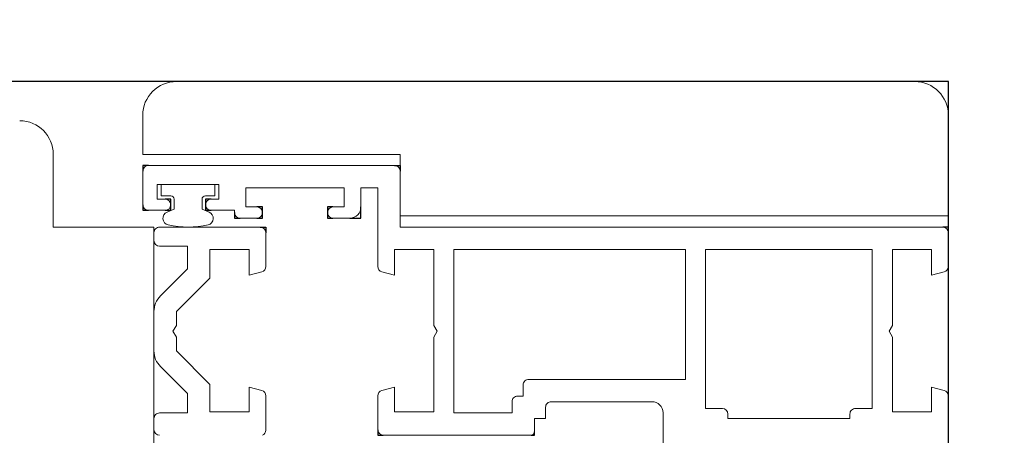
# Model space of a CAD drawing. Units: millimetres. Extents: x 13488 to 16302, y -7678 to -5774.
# Drawn here: x 15723 to 15811, y -7442 to -7405 of the extents above; entities that cross this region are included whole.
import ezdxf

# ---------------------------------------------------------------- set-up
doc = ezdxf.new("R2010")
doc.units = ezdxf.units.MM
doc.layers.get('0').update_dxf_attribs({"lineweight": 18})
doc.layers.add('Hilfsgeometrie', color=161, linetype='Continuous', plot=False)
doc.layers.add('ODC Product', color=7, linetype='Continuous', lineweight=15)
doc.layers.add('SL_Woodline', color=7, linetype='Continuous')
doc.dimstyles.new('ODC Standard Products', dxfattribs={"dimscale": 20, "dimtxt": 0.5, "dimasz": 0.5, "dimexe": 0.2, "dimexo": 0.5, "dimgap": 0.5, "dimtad": 0, "dimdec": 0, "dimrnd": 1, "dimdsep": 46, "dimtxsty": 'Standard', "dimblk": 'ARCHTICK', "dimcen": 0.59, "dimclrd": 256, "dimclre": 256, "dimclrt": 256, "dimadec": 0, "dimazin": 2, "dimtfac": 1, "dimtdec": 0, "dimtofl": 0, "dimtmove": 2, "dimatfit": 3, "dimfxl": 1, "dimtolj": 1, "dimtzin": 0, "dimarcsym": 0})

# ---------------------------------------------------------------- blocks, each defined once
blk = doc.blocks.new('_ArchTick')
at = {"color": 0, "linetype": 'ByBlock', "const_width": 0.15}
blk.add_lwpolyline([(-0.5, -0.5), (0.5, 0.5)], dxfattribs=at)
blk = doc.blocks.new('*D823')
at = {"layer": 'Defpoints', "color": 0, "transparency": 16777216}
for p in [(15802.607, -7410.392), (15826.645, -7410.392), (15802.607, -7501.392)]:
    blk.add_point(p, dxfattribs=at)
at = {"layer": 'ODC Product', "lineweight": -2, "transparency": 16777216}
for p, q in [((15812.607, -7410.392), (15830.645, -7410.392)), ((15826.645, -7410.392), (15826.645, -7429.225)), ((15826.645, -7501.392), (15826.645, -7482.559)), ((15812.607, -7501.392), (15830.645, -7501.392))]:
    blk.add_line(p, q, dxfattribs=at)
at = {"layer": 'ODC Product', "lineweight": -2, "transparency": 16777216, "xscale": 10, "yscale": 10, "zscale": 10}
for p, rotation in [((15826.645, -7410.392), 90), ((15826.645, -7501.392), 270)]:
    blk.add_blockref('_ArchTick', p, dxfattribs=dict(at, rotation=rotation))
at = {"layer": 'ODC Product', "transparency": 16777216, "insert": (15826.645, -7455.892), "char_height": 10, "attachment_point": 5, "rotation": 90}
blk.add_mtext('\\A1;91mm', dxfattribs=at)

msp = doc.modelspace()

# ---------------------------------------------------------------- linework, layer by layer
at = {"color": 7}
for p, q in [((15802.607, -7410.392), (15736.607, -7410.392)), ((15733.607, -7413.392), (15733.607, -7416.892)), ((15805.607, -7422.392), (15805.607, -7413.392)), ((15733.607, -7416.892), (15756.607, -7416.892)), ((15756.607, -7416.892), (15756.607, -7422.392)), ((15735.257, -7419.592), (15740.057, -7419.592)), ((15735.257, -7420.592), (15735.257, -7419.592)), ((15740.057, -7419.592), (15740.057, -7420.592)), ((15736.107, -7420.592), (15735.257, -7420.592)), ((15736.407, -7421.792), (15736.407, -7420.892)), ((15738.907, -7420.892), (15738.907, -7421.792)), ((15740.057, -7420.592), (15739.207, -7420.592)), ((15735.858, -7422.018), (15736.407, -7421.792)), ((15738.907, -7421.792), (15739.535, -7422.051)), ((15735.778, -7422.051), (15735.858, -7422.018)), ((15756.607, -7422.392), (15805.607, -7422.392)), ((15735.107, -7423.392), (15744.107, -7423.392)), ((15735.107, -7423.392), (15744.107, -7423.392)), ((15735.107, -7423.392), (15744.107, -7423.392)), ((15734.607, -7424.592), (15734.607, -7423.892)), ((15734.607, -7424.592), (15734.607, -7423.892)), ((15734.607, -7424.592), (15734.607, -7423.892)), ((15744.607, -7423.892), (15744.607, -7426.906)), ((15744.607, -7423.892), (15744.607, -7426.906)), ((15744.607, -7423.892), (15744.607, -7426.906)), ((15735.107, -7425.092), (15737.607, -7425.092)), ((15735.107, -7425.092), (15737.607, -7425.092)), ((15735.107, -7425.092), (15737.607, -7425.092)), ((15737.607, -7425.092), (15737.607, -7427.113)), ((15737.607, -7425.092), (15737.607, -7427.113)), ((15737.607, -7425.092), (15737.607, -7427.113)), ((15739.607, -7425.392), (15743.107, -7425.392)), ((15739.607, -7427.942), (15739.607, -7425.392)), ((15739.607, -7425.392), (15743.107, -7425.392)), ((15739.607, -7427.942), (15739.607, -7425.392)), ((15739.607, -7427.942), (15739.607, -7425.392)), ((15739.607, -7425.392), (15743.107, -7425.392)), ((15743.107, -7425.392), (15743.107, -7427.692)), ((15743.107, -7425.392), (15743.107, -7427.692)), ((15743.107, -7425.392), (15743.107, -7427.692)), ((15737.607, -7427.113), (15735.192, -7429.528)), ((15737.607, -7427.113), (15735.192, -7429.528)), ((15737.607, -7427.113), (15735.192, -7429.528)), ((15736.607, -7430.942), (15739.607, -7427.942)), ((15736.607, -7430.942), (15739.607, -7427.942)), ((15736.607, -7430.942), (15739.607, -7427.942)), ((15743.107, -7427.692), (15744.236, -7427.389)), ((15743.107, -7427.692), (15744.236, -7427.389)), ((15743.107, -7427.692), (15744.236, -7427.389)), ((15734.607, -7434.442), (15734.607, -7430.942)), ((15734.607, -7434.442), (15734.607, -7430.942)), ((15734.607, -7434.442), (15734.607, -7430.942)), ((15736.607, -7432.172), (15736.607, -7430.942)), ((15736.607, -7432.172), (15736.607, -7430.942)), ((15736.607, -7432.172), (15736.607, -7430.942)), ((15736.307, -7432.692), (15736.607, -7432.172)), ((15736.307, -7432.692), (15736.607, -7432.172)), ((15736.307, -7432.692), (15736.607, -7432.172)), ((15736.607, -7433.211), (15736.307, -7432.692)), ((15736.607, -7433.211), (15736.307, -7432.692)), ((15736.607, -7433.211), (15736.307, -7432.692)), ((15736.607, -7434.442), (15736.607, -7433.211)), ((15736.607, -7434.442), (15736.607, -7433.211)), ((15736.607, -7434.442), (15736.607, -7433.211)), ((15739.607, -7437.442), (15736.607, -7434.442)), ((15739.607, -7437.442), (15736.607, -7434.442)), ((15739.607, -7437.442), (15736.607, -7434.442)), ((15735.192, -7435.856), (15737.607, -7438.27)), ((15735.192, -7435.856), (15737.607, -7438.27)), ((15735.192, -7435.856), (15737.607, -7438.27)), ((15739.607, -7439.892), (15739.607, -7437.442)), ((15739.607, -7439.892), (15739.607, -7437.442)), ((15739.607, -7439.892), (15739.607, -7437.442)), ((15743.107, -7437.692), (15743.107, -7439.892)), ((15744.236, -7437.994), (15743.107, -7437.692)), ((15743.107, -7437.692), (15743.107, -7439.892)), ((15744.236, -7437.994), (15743.107, -7437.692)), ((15744.236, -7437.994), (15743.107, -7437.692)), ((15743.107, -7437.692), (15743.107, -7439.892)), ((15737.607, -7438.27), (15737.607, -7439.992)), ((15737.607, -7438.27), (15737.607, -7439.992)), ((15737.607, -7438.27), (15737.607, -7439.992)), ((15744.607, -7438.477), (15744.607, -7441.534)), ((15744.607, -7438.477), (15744.607, -7441.534)), ((15744.607, -7438.477), (15744.607, -7441.534)), ((15735.107, -7439.992), (15737.607, -7439.992)), ((15737.607, -7439.992), (15735.107, -7439.992)), ((15737.607, -7439.992), (15735.107, -7439.992)), ((15743.107, -7439.892), (15739.607, -7439.892)), ((15743.107, -7439.892), (15739.607, -7439.892)), ((15743.107, -7439.892), (15739.607, -7439.892)), ((15734.607, -7441.492), (15734.607, -7440.492)), ((15734.607, -7441.492), (15734.607, -7440.492)), ((15734.607, -7441.492), (15734.607, -7440.492))]:
    msp.add_line(p, q, dxfattribs=at)
at = {"color": 7, "linetype": 'Continuous'}
for p, q in [((15725.607, -7416.892), (15725.607, -7423.392)), ((15725.607, -7423.392), (15734.607, -7423.392)), ((15734.607, -7423.392), (15734.607, -7490.592))]:
    msp.add_line(p, q, dxfattribs=at)
for p, q in [((15733.607, -7418.392), (15733.607, -7421.392)), ((15756.107, -7417.892), (15734.107, -7417.892)), ((15756.607, -7423.392), (15756.607, -7418.392)), ((15734.907, -7420.892), (15734.907, -7419.592)), ((15734.907, -7419.592), (15740.407, -7419.592)), ((15740.407, -7419.592), (15740.407, -7420.892)), ((15742.807, -7421.592), (15742.807, -7419.892)), ((15742.807, -7419.892), (15751.607, -7419.892)), ((15751.607, -7419.892), (15751.607, -7421.592)), ((15753.107, -7421.592), (15753.107, -7419.892)), ((15753.107, -7419.892), (15754.607, -7419.892)), ((15754.607, -7426.906), (15754.607, -7419.892)), ((15735.607, -7420.892), (15734.907, -7420.892)), ((15740.407, -7420.892), (15739.707, -7420.892)), ((15734.107, -7421.892), (15735.607, -7421.892)), ((15739.707, -7421.892), (15741.807, -7421.892)), ((15741.807, -7421.892), (15741.807, -7422.092)), ((15743.807, -7421.592), (15742.807, -7421.592)), ((15751.607, -7421.592), (15750.607, -7421.592)), ((15742.307, -7422.592), (15743.807, -7422.592)), ((15750.607, -7422.592), (15752.107, -7422.592)), ((15805.107, -7423.392), (15756.607, -7423.392)), ((15805.607, -7426.906), (15805.607, -7423.892)), ((15756.107, -7425.392), (15756.107, -7427.692)), ((15759.607, -7425.392), (15756.107, -7425.392)), ((15759.607, -7432.172), (15759.607, -7425.392)), ((15761.407, -7425.392), (15761.407, -7439.992)), ((15782.107, -7425.392), (15761.407, -7425.392)), ((15782.107, -7436.992), (15782.107, -7425.392)), ((15783.907, -7425.392), (15783.907, -7439.592)), ((15798.807, -7425.392), (15783.907, -7425.392)), ((15798.807, -7439.592), (15798.807, -7425.392)), ((15800.607, -7425.392), (15800.607, -7432.172)), ((15804.107, -7425.392), (15800.607, -7425.392)), ((15804.107, -7427.692), (15804.107, -7425.392)), ((15756.107, -7427.692), (15754.977, -7427.389)), ((15805.236, -7427.389), (15804.107, -7427.692)), ((15759.907, -7432.692), (15759.607, -7432.172)), ((15800.607, -7432.172), (15800.307, -7432.692)), ((15759.607, -7433.211), (15759.907, -7432.692)), ((15759.607, -7439.892), (15759.607, -7433.211)), ((15800.307, -7432.692), (15800.607, -7433.211)), ((15800.607, -7433.211), (15800.607, -7439.892)), ((15754.977, -7437.994), (15756.107, -7437.692)), ((15756.107, -7437.692), (15756.107, -7439.892)), ((15767.607, -7438.492), (15767.607, -7437.492)), ((15768.107, -7436.992), (15782.107, -7436.992)), ((15804.107, -7437.692), (15805.236, -7437.994)), ((15804.107, -7439.892), (15804.107, -7437.692)), ((15754.607, -7438.477), (15754.607, -7441.492)), ((15767.107, -7438.492), (15767.607, -7438.492)), ((15805.607, -7442.492), (15805.607, -7438.477)), ((15766.607, -7439.992), (15766.607, -7438.992)), ((15769.607, -7439.492), (15769.607, -7440.492)), ((15779.107, -7438.992), (15770.107, -7438.992)), ((15756.107, -7439.892), (15759.607, -7439.892)), ((15761.407, -7439.992), (15766.607, -7439.992)), ((15780.107, -7439.992), (15780.107, -7444.492)), ((15783.907, -7439.592), (15785.407, -7439.592)), ((15785.907, -7440.092), (15785.907, -7440.492)), ((15796.807, -7440.492), (15796.807, -7440.092)), ((15797.307, -7439.592), (15798.807, -7439.592)), ((15800.607, -7439.892), (15804.107, -7439.892)), ((15768.607, -7440.492), (15768.607, -7441.692)), ((15769.607, -7440.492), (15768.607, -7440.492)), ((15785.907, -7440.492), (15796.807, -7440.492)), ((15755.107, -7441.992), (15768.307, -7441.992))]:
    msp.add_line(p, q)
at = {"color": 7}
for centre, radius, start, end in [((15736.607, -7413.392), 3, 90.00001, 180.00001), ((15802.607, -7413.392), 3, 0.00001, 90.00001), ((15736.107, -7420.892), 0.3, 0.00001, 90.00001), ((15739.207, -7420.892), 0.3, 90.00001, 180.00001), ((15736.007, -7422.606), 0.6, 112.38964, 257.1163), ((15739.307, -7422.606), 0.6, 282.88372, 67.61037), ((15735.107, -7423.892), 0.5, 90.00001, 180.00001), ((15735.107, -7423.892), 0.5, 90.00001, 180.00001), ((15735.107, -7423.892), 0.5, 90.00001, 180.00001), ((15737.657, -7415.392), 8, 257.1163, 282.88373), ((15744.107, -7423.892), 0.5, 0.00001, 90.00001), ((15744.107, -7423.892), 0.5, 0.00001, 90.00001), ((15744.107, -7423.892), 0.5, 0.00001, 90.00001), ((15735.107, -7424.592), 0.5, 180.00001, 270.00001), ((15735.107, -7424.592), 0.5, 180.00001, 270.00001), ((15735.107, -7424.592), 0.5, 180.00001, 270.00001), ((15744.107, -7426.906), 0.5, 285.00001, 0.00001), ((15744.107, -7426.906), 0.5, 285.00001, 0.00001), ((15744.107, -7426.906), 0.5, 285.00001, 0.00001), ((15736.607, -7430.942), 2, 135.00001, 180.00001), ((15736.607, -7430.942), 2, 135.00001, 180.00001), ((15736.607, -7430.942), 2, 135.00001, 180.00001), ((15736.607, -7434.442), 2, 180.00001, 225.00001), ((15736.607, -7434.442), 2, 180.00001, 225.00001), ((15736.607, -7434.442), 2, 180.00001, 225.00001), ((15744.107, -7438.477), 0.5, 0.00001, 75.00001), ((15744.107, -7438.477), 0.5, 0.00001, 75.00001), ((15744.107, -7438.477), 0.5, 0.00001, 75.00001), ((15735.107, -7440.492), 0.5, 90.00001, 180.00001), ((15735.107, -7440.492), 0.5, 90.00001, 180.00001), ((15735.107, -7440.492), 0.5, 90.00001, 180.00001), ((15735.107, -7441.492), 0.5, 180.00001, 270.00001), ((15735.107, -7441.492), 0.5, 180.00001, 270.00001), ((15735.107, -7441.492), 0.5, 180.00001, 270.00001), ((15744.107, -7441.534), 0.5, 293.57819, 0.00001), ((15744.107, -7441.534), 0.5, 293.57819, 0.00001), ((15744.107, -7441.534), 0.5, 293.57819, 0.00001)]:
    msp.add_arc(centre, radius, start, end, dxfattribs=at)
at = {"color": 7, "linetype": 'Continuous'}
msp.add_arc((15722.607, -7416.892), 3, 0.00001, 90.00001, dxfattribs=at)
for centre, radius, start, end in [((15734.107, -7418.392), 0.5, 90.00001, 180.00001), ((15756.107, -7418.392), 0.5, 0.00001, 90.00001), ((15735.607, -7421.392), 0.5, 270.00001, 90.00001), ((15739.707, -7421.392), 0.5, 90.00001, 270.00001), ((15734.107, -7421.392), 0.5, 180.00001, 270.00001), ((15743.807, -7422.092), 0.5, 270.00001, 90.00001), ((15750.607, -7422.092), 0.5, 90.00001, 270.00001), ((15752.107, -7421.592), 1, 270.00001, 0.00001), ((15742.307, -7422.092), 0.5, 180.00001, 270.00001), ((15805.107, -7423.892), 0.5, 0.00001, 90.00001), ((15755.107, -7426.906), 0.5, 180.00001, 255.00001), ((15805.107, -7426.906), 0.5, 285.00001, 0.00001), ((15768.107, -7437.492), 0.5, 90.00001, 180.00001), ((15755.107, -7438.477), 0.5, 105.00001, 180.00001), ((15767.107, -7438.992), 0.5, 90.00001, 180.00001), ((15805.107, -7438.477), 0.5, 0.00001, 75.00001), ((15770.107, -7439.492), 0.5, 90.00001, 180.00001), ((15779.107, -7439.992), 1, 0.00001, 90.00001), ((15785.407, -7440.092), 0.5, 0.00001, 90.00001), ((15797.307, -7440.092), 0.5, 90.00001, 180.00001), ((15755.107, -7441.492), 0.5, 180.00001, 270.00001), ((15768.307, -7441.692), 0.3, 270.00001, 0.00001)]:
    msp.add_arc(centre, radius, start, end)
at = {"layer": 'Hilfsgeometrie'}
for p, q in [((15734.107, -7417.892), (15733.607, -7417.892)), ((15733.607, -7417.892), (15733.607, -7418.392)), ((15756.107, -7417.892), (15756.607, -7417.892)), ((15756.607, -7417.892), (15756.607, -7418.392)), ((15736.107, -7420.892), (15735.607, -7420.892)), ((15736.107, -7421.892), (15736.107, -7420.892)), ((15739.707, -7420.892), (15739.207, -7420.892)), ((15739.207, -7420.892), (15739.207, -7421.892)), ((15733.607, -7421.392), (15733.607, -7421.892)), ((15733.607, -7421.892), (15734.107, -7421.892)), ((15735.607, -7421.892), (15736.107, -7421.892)), ((15739.207, -7421.892), (15739.707, -7421.892)), ((15744.307, -7421.592), (15743.807, -7421.592)), ((15744.307, -7422.592), (15744.307, -7421.592)), ((15750.607, -7421.592), (15750.107, -7421.592)), ((15750.107, -7421.592), (15750.107, -7422.592)), ((15753.107, -7422.592), (15753.107, -7421.592)), ((15741.807, -7422.092), (15741.807, -7422.592)), ((15741.807, -7422.592), (15742.307, -7422.592)), ((15743.807, -7422.592), (15744.307, -7422.592)), ((15750.107, -7422.592), (15750.607, -7422.592)), ((15752.107, -7422.592), (15753.107, -7422.592)), ((15805.607, -7423.392), (15805.107, -7423.392)), ((15805.607, -7423.892), (15805.607, -7423.392)), ((15754.607, -7441.492), (15754.607, -7441.992)), ((15754.607, -7441.992), (15755.107, -7441.992)), ((15768.307, -7441.992), (15768.607, -7441.992)), ((15768.607, -7441.992), (15768.607, -7441.692))]:
    msp.add_line(p, q, dxfattribs=at)
at = {"layer": 'Hilfsgeometrie', "color": 7}
for p, q in [((15744.107, -7423.392), (15744.607, -7423.392)), ((15744.607, -7423.392), (15744.607, -7423.892))]:
    msp.add_line(p, q, dxfattribs=at)
at = {"layer": 'SL_Woodline', "color": 7}
for p, q in [((15805.607, -7410.392), (15564.589, -7410.392)), ((15805.607, -7501.392), (15805.607, -7410.392))]:
    msp.add_line(p, q, dxfattribs=at)

# ---------------------------------------------------------------- dimensions: what is measured, and where the dimension line sits
at = {"layer": 'ODC Product'}
dim = msp.add_linear_dim(base=(15826.645, -7410.392), p1=(15802.607, -7501.392), p2=(15802.607, -7410.392), angle=90, text='<>mm', dimstyle='ODC Standard Products', dxfattribs=at)
dim.commit()
dim.dimension.update_dxf_attribs({"geometry": '*D823', "text_midpoint": (15826.645, -7455.892)})

doc.saveas('drawing.dxf')
